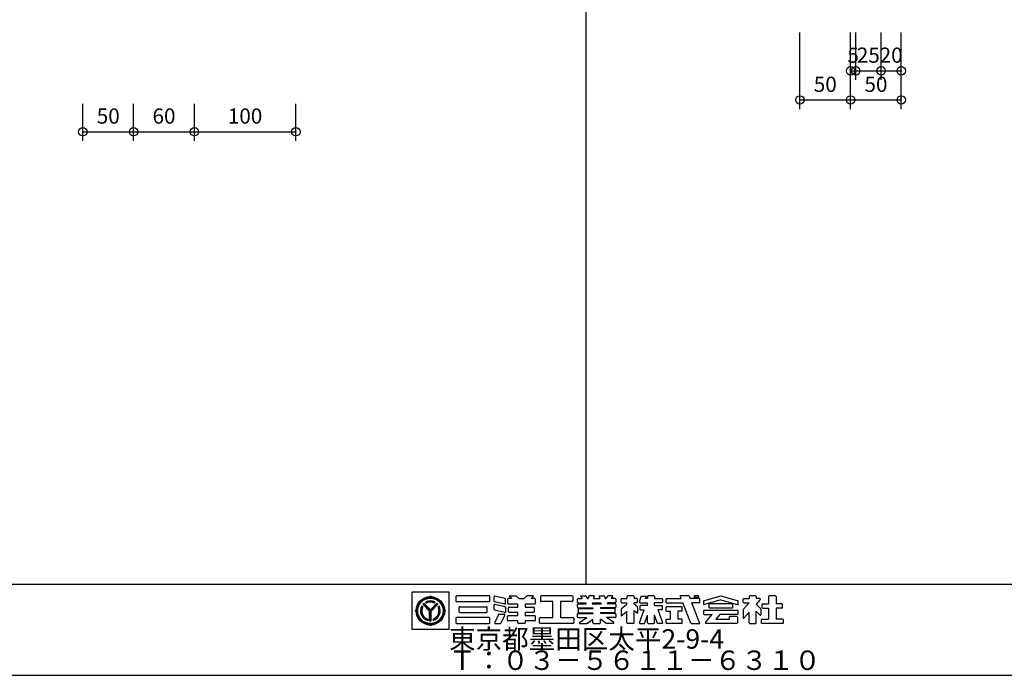
# Model space of a CAD drawing. Extents: x 60 to 2501, y 96 to 1686.
# Drawn here: x 702 to 1673, y 96 to 743 of the extents above; entities that cross this region are included whole.
import ezdxf

# ---------------------------------------------------------------- set-up
doc = ezdxf.new("R2010")
doc.units = 0
doc.header["$LTSCALE"] = 6
for name, color, linetype in [('レイヤ1', 7, 'CONTINUOUS'), ('レイヤ15', 7, 'CONTINUOUS'), ('レイヤ16', 7, 'CONTINUOUS'), ('寸法', 7, 'CONTINUOUS')]:
    doc.layers.add(name, color=color, linetype=linetype)
doc.styles.get("Standard").update_dxf_attribs({"font": 'txt', "bigfont": 'bigfont'})
doc.dimstyles.new('M7DIMSTL', dxfattribs={"dimscale": 6, "dimtxt": 2.5, "dimasz": 2.5, "dimexe": 1.25, "dimexo": 0.625, "dimtad": 1, "dimdsep": 46, "dimtxsty": 'STANDARD', "dimcen": 2.5, "dimadec": 0, "dimazin": 0, "dimtfac": 1, "dimtmove": 0, "dimatfit": 3, "dimfxl": 1, "dimarcsym": 0})

# ---------------------------------------------------------------- blocks, each defined once
blk = doc.blocks.new('*D65')
at = {"layer": '寸法', "color": 0}
blk.add_line((1471.36, 664.12), (1521.36, 664.12), dxfattribs=at)
at = {"layer": '寸法'}
for p in [(1471.36, 664.12), (1521.36, 664.12), (1521.36, 664.12)]:
    blk.add_point(p, dxfattribs=at)
at = {"layer": '寸法', "color": 0, "insert": (1496.36, 677.62), "char_height": 15, "attachment_point": 5}
blk.add_mtext('50', dxfattribs=at)
blk = doc.blocks.new('*D81')
at = {"layer": '寸法', "color": 0}
blk.add_line((763.9, 632.78), (813.9, 632.78), dxfattribs=at)
at = {"layer": '寸法'}
for p in [(763.9, 632.78), (813.9, 632.78), (813.9, 632.78)]:
    blk.add_point(p, dxfattribs=at)
at = {"layer": '寸法', "color": 0, "insert": (788.9, 646.28), "char_height": 15, "attachment_point": 5}
blk.add_mtext('50', dxfattribs=at)
blk = doc.blocks.new('*D82')
at = {"layer": '寸法', "color": 0}
blk.add_line((813.9, 632.78), (873.9, 632.78), dxfattribs=at)
at = {"layer": '寸法'}
for p in [(813.9, 632.78), (873.9, 632.78), (873.9, 632.78)]:
    blk.add_point(p, dxfattribs=at)
at = {"layer": '寸法', "color": 0, "insert": (843.9, 646.28), "char_height": 15, "attachment_point": 5}
blk.add_mtext('60', dxfattribs=at)
blk = doc.blocks.new('*D83')
at = {"layer": '寸法', "color": 0}
blk.add_line((873.9, 632.78), (973.9, 632.78), dxfattribs=at)
at = {"layer": '寸法'}
for p in [(873.9, 632.78), (973.9, 632.78), (973.9, 632.78)]:
    blk.add_point(p, dxfattribs=at)
at = {"layer": '寸法', "color": 0, "insert": (923.9, 646.28), "char_height": 15, "attachment_point": 5}
blk.add_mtext('100', dxfattribs=at)
blk = doc.blocks.new('*D86')
at = {"layer": '寸法', "color": 0}
blk.add_line((1551.36, 692.89), (1571.36, 692.89), dxfattribs=at)
at = {"layer": '寸法'}
for p in [(1551.36, 692.89), (1571.36, 692.89), (1571.36, 692.89)]:
    blk.add_point(p, dxfattribs=at)
at = {"layer": '寸法', "color": 0, "insert": (1561.36, 706.39), "char_height": 15, "attachment_point": 5}
blk.add_mtext('20', dxfattribs=at)
blk = doc.blocks.new('*D87')
at = {"layer": '寸法', "color": 0}
blk.add_line((1526.36, 692.89), (1551.36, 692.89), dxfattribs=at)
at = {"layer": '寸法'}
for p in [(1526.36, 692.89), (1551.36, 692.89), (1551.36, 692.89)]:
    blk.add_point(p, dxfattribs=at)
at = {"layer": '寸法', "color": 0, "insert": (1538.86, 706.39), "char_height": 15, "attachment_point": 5}
blk.add_mtext('25', dxfattribs=at)
blk = doc.blocks.new('*D88')
at = {"layer": '寸法', "color": 0}
blk.add_line((1521.36, 692.89), (1526.36, 692.89), dxfattribs=at)
at = {"layer": '寸法'}
for p in [(1521.36, 692.89), (1526.36, 692.89), (1526.36, 692.89)]:
    blk.add_point(p, dxfattribs=at)
at = {"layer": '寸法', "color": 0, "insert": (1523.86, 706.39), "char_height": 15, "attachment_point": 5}
blk.add_mtext('5', dxfattribs=at)
blk = doc.blocks.new('*D89')
at = {"layer": '寸法', "color": 0}
blk.add_line((1521.36, 664.12), (1571.36, 664.12), dxfattribs=at)
at = {"layer": '寸法'}
for p in [(1521.36, 664.12), (1571.36, 664.12), (1571.36, 664.12)]:
    blk.add_point(p, dxfattribs=at)
at = {"layer": '寸法', "color": 0, "insert": (1546.36, 677.62), "char_height": 15, "attachment_point": 5}
blk.add_mtext('50', dxfattribs=at)

msp = doc.modelspace()

# ---------------------------------------------------------------- linework, layer by layer
at = {"layer": 'レイヤ1', "color": 0, "linetype": 'CONTINUOUS'}
for p, q in [((1260, 1596), (1260, 186)), ((60, 186), (2460, 186)), ((60, 96), (2460, 96))]:
    msp.add_line(p, q, dxfattribs=at)
at = {"layer": 'レイヤ15', "color": 0, "linetype": 'CONTINUOUS'}
for p, q in [((1088.528, 178.171), (1088.528, 141.493)), ((1125.159, 178.171), (1088.528, 178.171)), ((1125.159, 141.493), (1125.159, 178.171)), ((1105.997, 159.443), (1099.326, 166.113)), ((1106.743, 159.413), (1099.685, 166.471)), ((1106.743, 160.175), (1100.07, 166.847)), ((1106.743, 160.807), (1100.386, 167.163)), ((1102.938, 167.326), (1101.991, 168.273)), ((1106.743, 173.754), (1106.743, 174.628)), ((1106.743, 160.807), (1113.099, 167.163)), ((1106.743, 160.175), (1113.415, 166.847)), ((1106.743, 159.413), (1113.801, 166.471)), ((1107.489, 159.443), (1114.159, 166.113)), ((1110.548, 167.326), (1111.495, 168.273)), ((1131.767, 173.847), (1131.767, 169.409)), ((1164.811, 174.487), (1132.406, 174.487)), ((1132.406, 168.769), (1164.811, 168.769)), ((1165.451, 169.409), (1165.451, 173.847)), ((1169.565, 169.273), (1169.565, 173.674)), ((1169.565, 160.969), (1169.565, 165.371)), ((1180.152, 166.204), (1170.053, 168.651)), ((1180.453, 171.848), (1170.355, 174.295)), ((1180.453, 163.545), (1170.355, 165.992)), ((1180.942, 166.825), (1180.942, 171.226)), ((1182.931, 171.09), (1182.931, 167.028)), ((1187.045, 171.73), (1183.571, 171.73)), ((1192.907, 166.388), (1183.571, 166.388)), ((1184.99, 173.757), (1187.045, 171.73)), ((1185.289, 174.487), (1191.212, 174.487)), ((1191.661, 174.302), (1194.083, 171.914)), ((1192.907, 163.375), (1192.907, 166.388)), ((1194.532, 171.73), (1198.671, 171.73)), ((1201.542, 174.302), (1199.12, 171.914)), ((1200.296, 166.388), (1200.296, 163.375)), ((1209.632, 166.388), (1200.296, 166.388)), ((1207.914, 174.487), (1201.991, 174.487)), ((1208.213, 173.757), (1206.158, 171.73)), ((1209.632, 171.73), (1206.158, 171.73)), ((1210.272, 171.09), (1210.272, 167.028)), ((1215.293, 173.847), (1215.293, 169.409)), ((1246.632, 174.487), (1215.933, 174.487)), ((1227.588, 168.769), (1215.933, 168.769)), ((1227.588, 153.045), (1227.588, 168.769)), ((1246.632, 168.769), (1234.977, 168.769)), ((1234.977, 168.769), (1234.977, 153.045)), ((1247.272, 173.847), (1247.272, 169.409)), ((1251.858, 168.258), (1251.858, 171.09)), ((1251.858, 163.161), (1251.858, 165.994)), ((1252.498, 171.73), (1256.631, 171.73)), ((1252.498, 167.618), (1259.679, 167.618)), ((1252.498, 166.633), (1260.41, 166.633)), ((1255.091, 173.806), (1256.631, 171.73)), ((1255.433, 174.487), (1259.505, 174.487)), ((1259.679, 167.618), (1260.41, 166.633)), ((1260.019, 174.228), (1261.871, 171.73)), ((1261.871, 171.73), (1262.562, 171.73)), ((1263.174, 174.013), (1262.562, 171.73)), ((1267.986, 174.487), (1263.792, 174.487)), ((1266.701, 167.618), (1266.437, 166.633)), ((1266.437, 166.633), (1275.175, 166.633)), ((1266.701, 167.618), (1274.911, 167.618)), ((1268.398, 173.95), (1267.803, 171.73)), ((1267.803, 171.73), (1273.809, 171.73)), ((1273.214, 173.95), (1273.809, 171.73)), ((1273.626, 174.487), (1277.82, 174.487)), ((1274.911, 167.618), (1275.175, 166.633)), ((1278.438, 174.013), (1279.05, 171.73)), ((1279.05, 171.73), (1279.741, 171.73)), ((1281.594, 174.228), (1279.741, 171.73)), ((1281.933, 167.618), (1281.203, 166.633)), ((1289.114, 166.633), (1281.203, 166.633)), ((1289.114, 167.618), (1281.933, 167.618)), ((1286.179, 174.487), (1282.108, 174.487)), ((1286.522, 173.806), (1284.982, 171.73)), ((1289.114, 171.73), (1284.982, 171.73)), ((1289.754, 171.09), (1289.754, 168.258)), ((1289.754, 165.994), (1289.754, 163.161)), ((1294.883, 168.258), (1294.883, 171.09)), ((1295.125, 161.672), (1300.714, 166.101)), ((1295.522, 171.73), (1300.714, 171.73)), ((1295.522, 167.618), (1300.714, 167.618)), ((1300.714, 173.847), (1300.714, 171.73)), ((1300.714, 166.101), (1300.714, 167.618)), ((1307.077, 174.487), (1301.354, 174.487)), ((1307.717, 173.847), (1307.717, 171.73)), ((1310.542, 171.73), (1307.717, 171.73)), ((1307.717, 166.101), (1307.717, 167.618)), ((1310.542, 167.618), (1307.717, 167.618)), ((1310.94, 163.535), (1307.717, 166.101)), ((1311.182, 168.258), (1311.182, 171.09)), ((1312.921, 168.447), (1314.672, 174.108)), ((1313.532, 167.618), (1320.953, 167.618)), ((1314.672, 174.108), (1319.848, 174.108)), ((1319.113, 171.73), (1319.848, 174.108)), ((1320.953, 171.73), (1319.113, 171.73)), ((1320.953, 173.847), (1320.953, 171.73)), ((1320.953, 164.946), (1320.953, 167.618)), ((1327.316, 174.487), (1321.593, 174.487)), ((1327.956, 173.847), (1327.956, 171.73)), ((1327.956, 171.73), (1335.017, 171.73)), ((1327.956, 164.946), (1327.956, 167.618)), ((1335.017, 167.618), (1327.956, 167.618)), ((1335.657, 171.09), (1335.657, 168.258)), ((1339.02, 171.09), (1339.02, 168.258)), ((1339.66, 171.73), (1354.315, 171.73)), ((1339.66, 167.618), (1355.944, 167.618)), ((1354.315, 171.73), (1353.199, 174.549)), ((1361.433, 174.487), (1353.222, 174.487)), ((1363.857, 147.651), (1355.944, 167.618)), ((1362.035, 174.065), (1362.962, 171.73)), ((1372.065, 171.73), (1362.962, 171.73)), ((1372.065, 167.618), (1364.604, 167.618)), ((1372.669, 147.23), (1364.604, 167.618)), ((1366.907, 174.487), (1366.907, 173.059)), ((1371.581, 174.487), (1366.907, 174.487)), ((1366.907, 173.059), (1371.581, 173.059)), ((1371.581, 173.059), (1371.581, 174.487)), ((1372.705, 168.258), (1372.705, 171.09)), ((1376.244, 169.633), (1393.245, 174.487)), ((1393.245, 170.375), (1376.244, 165.521)), ((1376.244, 169.633), (1376.244, 165.521)), ((1381.502, 165.876), (1381.502, 163.044)), ((1404.349, 166.516), (1382.142, 166.516)), ((1393.245, 174.487), (1410.246, 169.633)), ((1393.245, 170.375), (1410.246, 165.521)), ((1404.988, 163.044), (1404.988, 165.876)), ((1410.246, 165.521), (1410.246, 169.633)), ((1415.37, 168.258), (1415.37, 171.09)), ((1415.475, 161.034), (1421.201, 167.618)), ((1416.01, 171.73), (1421.201, 171.73)), ((1416.01, 167.618), (1421.201, 167.618)), ((1421.201, 173.847), (1421.201, 171.73)), ((1427.564, 174.487), (1421.841, 174.487)), ((1432.199, 171.023), (1428.051, 166.254)), ((1432.739, 161.576), (1428.051, 166.254)), ((1428.204, 173.847), (1428.204, 171.73)), ((1431.878, 171.73), (1428.204, 171.73)), ((1433.924, 165.876), (1433.924, 163.044)), ((1434.564, 166.516), (1440.39, 166.516)), ((1440.39, 173.847), (1440.39, 166.516)), ((1447.139, 174.487), (1441.03, 174.487)), ((1447.779, 173.847), (1447.779, 166.516)), ((1453.605, 166.516), (1447.779, 166.516)), ((1454.245, 163.044), (1454.245, 165.876)), ((1092.676, 159.687), (1091.802, 159.687)), ((1099.147, 163.578), (1098.203, 164.522)), ((1105.997, 149.902), (1105.997, 159.443)), ((1106.514, 149.93), (1106.514, 159.642)), ((1107.01, 149.932), (1107.01, 159.68)), ((1107.489, 149.902), (1107.489, 159.443)), ((1115.289, 164.529), (1114.342, 163.57)), ((1120.809, 159.687), (1121.684, 159.687)), ((1135.088, 158.688), (1135.088, 163.126)), ((1135.727, 163.766), (1162.123, 163.766)), ((1135.727, 158.049), (1162.123, 158.049)), ((1162.762, 158.688), (1162.762, 163.126)), ((1180.152, 157.901), (1170.053, 160.348)), ((1173.887, 156.016), (1170.185, 148.243)), ((1174.465, 156.381), (1179.628, 156.381)), ((1176.504, 147.693), (1180.205, 155.466)), ((1180.942, 162.923), (1180.942, 158.522)), ((1183.916, 158.673), (1183.916, 162.735)), ((1184.556, 163.375), (1192.907, 163.375)), ((1192.907, 158.034), (1184.556, 158.034)), ((1192.907, 155.021), (1192.907, 158.034)), ((1200.296, 163.375), (1208.647, 163.375)), ((1200.296, 158.034), (1200.296, 155.021)), ((1208.647, 158.034), (1200.296, 158.034)), ((1209.286, 162.735), (1209.286, 158.673)), ((1251.858, 153.685), (1251.858, 156.517)), ((1252.498, 162.522), (1267.112, 162.522)), ((1252.498, 157.157), (1267.112, 157.157)), ((1252.843, 158.423), (1252.843, 161.379)), ((1253.483, 162.018), (1267.112, 162.018)), ((1253.483, 157.784), (1267.112, 157.784)), ((1267.112, 162.522), (1267.112, 162.018)), ((1267.112, 157.784), (1267.112, 157.157)), ((1274.5, 162.522), (1274.5, 162.018)), ((1289.114, 162.522), (1274.5, 162.522)), ((1288.129, 162.018), (1274.5, 162.018)), ((1274.5, 157.784), (1274.5, 157.157)), ((1288.129, 157.784), (1274.5, 157.784)), ((1289.114, 157.157), (1274.5, 157.157)), ((1288.769, 161.379), (1288.769, 158.423)), ((1289.754, 156.517), (1289.754, 153.685)), ((1294.883, 161.171), (1294.883, 154.662)), ((1294.931, 154.704), (1300.762, 159.325)), ((1300.714, 147.968), (1300.714, 159.274)), ((1307.717, 160.068), (1311.182, 157.31)), ((1307.717, 147.968), (1307.717, 160.068)), ((1311.182, 163.034), (1311.182, 157.31)), ((1312.945, 147.898), (1317.556, 160.807)), ((1313.252, 164.279), (1313.252, 160.807)), ((1313.252, 160.807), (1317.721, 160.807)), ((1320.953, 164.919), (1313.892, 164.919)), ((1327.956, 164.919), (1335.017, 164.919)), ((1335.017, 160.807), (1331.189, 160.807)), ((1335.964, 147.898), (1331.353, 160.807)), ((1335.657, 161.447), (1335.657, 164.279)), ((1339.02, 162.935), (1339.02, 160.103)), ((1354.679, 163.575), (1339.66, 163.575)), ((1339.66, 159.463), (1343.476, 159.463)), ((1343.476, 159.463), (1343.476, 151.433)), ((1354.679, 159.463), (1350.864, 159.463)), ((1350.864, 159.463), (1350.864, 151.433)), ((1355.319, 160.103), (1355.319, 162.935)), ((1376.244, 159.526), (1376.244, 156.694)), ((1409.607, 160.166), (1376.884, 160.166)), ((1376.884, 156.054), (1384.909, 156.054)), ((1378.22, 148.027), (1384.909, 156.054)), ((1404.349, 162.404), (1382.142, 162.404)), ((1392.297, 156.054), (1388.446, 151.433)), ((1409.607, 156.054), (1392.297, 156.054)), ((1410.246, 156.694), (1410.246, 159.526)), ((1415.37, 160.754), (1415.37, 152.814)), ((1416.118, 152.534), (1421.201, 158.378)), ((1421.201, 147.968), (1421.201, 158.378)), ((1428.204, 147.968), (1428.204, 159.24)), ((1432.138, 155.351), (1428.382, 159.064)), ((1432.865, 161.274), (1432.865, 155.654)), ((1434.564, 162.404), (1440.39, 162.404)), ((1440.39, 162.404), (1440.39, 151.433)), ((1453.605, 162.404), (1447.779, 162.404)), ((1447.779, 162.404), (1447.779, 151.433)), ((1104.078, 151.58), (1104.078, 150.242)), ((1109.408, 151.58), (1109.408, 150.242)), ((1131.767, 152.406), (1131.767, 147.968)), ((1164.811, 153.045), (1132.406, 153.045)), ((1132.406, 147.328), (1164.811, 147.328)), ((1165.451, 147.968), (1165.451, 152.406)), ((1170.762, 147.328), (1175.926, 147.328)), ((1182.931, 150.319), (1182.931, 154.381)), ((1183.571, 155.021), (1192.907, 155.021)), ((1192.907, 149.679), (1183.571, 149.679)), ((1192.907, 147.968), (1192.907, 149.679)), ((1199.656, 147.328), (1193.547, 147.328)), ((1200.296, 155.021), (1209.632, 155.021)), ((1200.296, 149.679), (1200.296, 147.968)), ((1209.632, 149.679), (1200.296, 149.679)), ((1210.272, 154.381), (1210.272, 150.319)), ((1214.44, 147.968), (1214.44, 152.406)), ((1215.08, 153.045), (1227.588, 153.045)), ((1247.485, 147.328), (1215.08, 147.328)), ((1234.977, 153.045), (1247.485, 153.045)), ((1248.124, 152.406), (1248.124, 147.968)), ((1252.498, 153.045), (1261.104, 153.045)), ((1253.966, 148.105), (1261.104, 153.045)), ((1254.209, 147.328), (1261.252, 147.328)), ((1261.627, 147.45), (1267.112, 151.433)), ((1267.112, 147.968), (1267.112, 151.433)), ((1267.752, 147.328), (1273.861, 147.328)), ((1274.5, 147.968), (1274.5, 151.433)), ((1279.985, 147.45), (1274.5, 151.433)), ((1287.404, 147.328), (1280.361, 147.328)), ((1289.114, 153.045), (1280.508, 153.045)), ((1287.646, 148.105), (1280.508, 153.045)), ((1307.077, 147.328), (1301.354, 147.328)), ((1313.347, 147.328), (1318.121, 147.328)), ((1318.121, 147.328), (1320.953, 155.257)), ((1320.953, 147.968), (1320.953, 155.257)), ((1321.593, 147.328), (1327.316, 147.328)), ((1330.788, 147.328), (1327.956, 155.257)), ((1327.956, 147.968), (1327.956, 155.257)), ((1335.562, 147.328), (1330.788, 147.328)), ((1339.02, 150.8), (1339.02, 147.968)), ((1339.66, 151.44), (1343.476, 151.44)), ((1354.679, 147.328), (1339.66, 147.328)), ((1354.679, 151.44), (1350.864, 151.44)), ((1355.319, 147.968), (1355.319, 150.8)), ((1364.458, 147.23), (1372.626, 147.23)), ((1409.088, 147.328), (1378.547, 147.328)), ((1388.446, 151.433), (1401.996, 151.433)), ((1409.088, 154.099), (1401.996, 154.099)), ((1401.996, 151.433), (1401.996, 154.094)), ((1409.728, 153.459), (1409.728, 147.968)), ((1421.841, 147.328), (1427.564, 147.328)), ((1433.156, 150.8), (1433.156, 147.968)), ((1433.796, 151.44), (1440.39, 151.44)), ((1454.373, 147.328), (1433.796, 147.328)), ((1454.373, 151.44), (1447.779, 151.44)), ((1455.013, 147.968), (1455.013, 150.8)), ((1088.528, 141.493), (1125.159, 141.493)), ((1106.743, 145.62), (1106.743, 144.746))]:
    msp.add_line(p, q, dxfattribs=at)
for radius in [14.067, 13.621, 13.078, 12.533]:
    msp.add_circle((1106.743, 159.687), radius, dxfattribs=at)
for centre, radius, start, end in [((1106.743, 159.687), 9.813, 130.369888, 139.09166), ((1106.743, 159.687), 9.813, 61.036362, 118.963623), ((1106.743, 159.687), 9.374, 61.80864, 118.191345), ((1106.743, 159.687), 8.914, 62.982346, 117.017639), ((1106.743, 159.687), 8.534, 63.521072, 116.478912), ((1105.765, 174.694), 0.98, -93.191055, -3.85437), ((1107.72, 174.694), 0.98, -176.145645, -86.80896), ((1106.743, 159.687), 9.813, 40.908325, 49.630096), ((1132.406, 173.847), 0.64, 90, 180), ((1132.406, 169.409), 0.64, 180, 270), ((1164.811, 173.847), 0.64, 0, 90), ((1164.811, 169.409), 0.64, -90, 0), ((1170.204, 173.674), 0.64, 76.378036, 180), ((1170.204, 169.273), 0.64, 180, 256.378036), ((1170.204, 165.371), 0.64, 76.378036, 180), ((1180.303, 166.825), 0.64, -103.621964, 0), ((1180.303, 171.226), 0.64, 0, 76.378036), ((1183.571, 171.09), 0.64, 90, 180), ((1183.571, 167.028), 0.64, 180, 270), ((1185.289, 174.06), 0.426, 90, 225.39505), ((1191.212, 173.847), 0.64, 45.39505, 90), ((1194.532, 172.369), 0.64, -134.60495, -90), ((1198.671, 172.369), 0.64, -90, -45.395065), ((1201.991, 173.847), 0.64, 90, 134.604935), ((1207.914, 174.06), 0.426, -45.395065, 90), ((1209.632, 171.09), 0.64, 0, 90), ((1209.632, 167.028), 0.64, -90, 0), ((1215.933, 173.847), 0.64, 90, 180), ((1215.933, 169.409), 0.64, 180, 270), ((1246.632, 173.847), 0.64, 0, 90), ((1246.632, 169.409), 0.64, -90, 0), ((1252.498, 171.09), 0.64, 90, 180), ((1252.498, 168.258), 0.64, 180, 270), ((1252.498, 165.994), 0.64, 90, 180), ((1255.433, 174.06), 0.426, 90, 216.558258), ((1259.505, 173.847), 0.64, 36.558258, 90), ((1263.792, 173.847), 0.64, 90, 164.998917), ((1267.986, 174.06), 0.426, -15.001083, 90), ((1273.626, 174.06), 0.426, 90, 195.001068), ((1277.82, 173.847), 0.64, 15.001068, 90), ((1282.108, 173.847), 0.64, 90, 143.441727), ((1286.179, 174.06), 0.426, -36.558273, 90), ((1289.114, 171.09), 0.64, 0, 90), ((1289.114, 168.258), 0.64, -90, 0), ((1289.114, 165.994), 0.64, 0, 90), ((1295.522, 171.09), 0.64, 90, 180), ((1295.522, 168.258), 0.64, 180, 270), ((1301.354, 173.847), 0.64, 90, 180), ((1307.077, 173.847), 0.64, 0, 90), ((1310.542, 171.09), 0.64, 0, 90), ((1310.542, 168.258), 0.64, -90, 0), ((1313.532, 168.258), 0.64, 162.819214, 270), ((1321.593, 173.847), 0.64, 90, 180), ((1327.316, 173.847), 0.64, 0, 90), ((1335.017, 171.09), 0.64, 0, 90), ((1335.017, 168.258), 0.64, -90, 0), ((1339.66, 171.09), 0.64, 90, 180), ((1339.66, 168.258), 0.64, 180, 270), ((1361.433, 173.847), 0.64, 19.962814, 90), ((1372.065, 171.09), 0.64, 0, 90), ((1372.065, 168.258), 0.64, -90, 0), ((1382.142, 165.876), 0.64, 90, 180), ((1404.349, 165.876), 0.64, 0, 90), ((1416.01, 171.09), 0.64, 90, 180), ((1416.01, 168.258), 0.64, 180, 270), ((1421.841, 173.847), 0.64, 90, 180), ((1427.564, 173.847), 0.64, 0, 90), ((1431.878, 171.303), 0.426, -41.015091, 90), ((1434.564, 165.876), 0.64, 90, 180), ((1441.03, 173.847), 0.64, 90, 180), ((1447.139, 173.847), 0.64, 0, 90), ((1453.605, 165.876), 0.64, 0, 90), ((1091.736, 160.664), 0.98, -86.145645, 3.19104), ((1091.736, 158.71), 0.98, -3.191055, 86.14563), ((1106.743, 159.687), 9.813, 150.478516, 254.242737), ((1106.743, 159.687), 9.338, 151.286758, 253.419128), ((1106.743, 159.687), 8.924, 152.263092, 252.424042), ((1106.743, 159.687), 8.534, 153.3452, 251.320923), ((1106.743, 159.687), 9.813, -74.242752, 29.521469), ((1106.743, 159.687), 9.338, -73.419144, 28.713226), ((1106.743, 159.687), 8.891, -72.228043, 27.544601), ((1106.743, 159.687), 8.534, -71.320938, 26.654785), ((1121.75, 160.664), 0.98, 176.808945, 266.14563), ((1121.75, 158.71), 0.98, 93.854355, 183.19104), ((1135.727, 163.126), 0.64, 90, 180), ((1135.727, 158.688), 0.64, 180, 270), ((1162.123, 163.126), 0.64, 0, 90), ((1162.123, 158.688), 0.64, -90, 0), ((1170.204, 160.969), 0.64, 180, 256.378036), ((1174.465, 155.741), 0.64, 90, 154.532471), ((1179.628, 155.741), 0.64, -25.463348, 90), ((1180.303, 158.522), 0.64, -103.621964, 0), ((1180.303, 162.923), 0.64, 0, 76.378036), ((1184.556, 162.735), 0.64, 90, 180), ((1184.556, 158.673), 0.64, 180, 270), ((1208.647, 162.735), 0.64, 0, 90), ((1208.647, 158.673), 0.64, -90, 0), ((1252.498, 163.161), 0.64, 180, 270), ((1252.498, 156.517), 0.64, 90, 180), ((1253.483, 161.379), 0.64, 90, 180), ((1253.483, 158.423), 0.64, 180, 270), ((1288.129, 161.379), 0.64, 0, 90), ((1288.129, 158.423), 0.64, -90, 0), ((1289.114, 163.161), 0.64, -90, 0), ((1289.114, 156.517), 0.64, 0, 90), ((1295.522, 161.171), 0.64, 128.395416, 180), ((1310.542, 163.034), 0.64, 0, 51.478348), ((1313.892, 164.279), 0.64, 90, 180), ((1335.017, 164.279), 0.64, 0, 90), ((1335.017, 161.447), 0.64, -90, 0), ((1339.66, 162.935), 0.64, 90, 180), ((1339.66, 160.103), 0.64, 180, 270), ((1354.679, 162.935), 0.64, 0, 90), ((1354.679, 160.103), 0.64, -90, 0), ((1376.884, 159.526), 0.64, 90, 180), ((1376.884, 156.694), 0.64, 180, 270), ((1382.142, 163.044), 0.64, 180, 270), ((1404.349, 163.044), 0.64, -90, 0), ((1409.607, 159.526), 0.64, 0, 90), ((1409.607, 156.694), 0.64, -90, 0), ((1415.796, 160.754), 0.426, 138.984909, 180), ((1432.438, 155.654), 0.426, -134.665039, 0), ((1432.438, 161.274), 0.426, 0, 45.06604), ((1434.564, 163.044), 0.64, 180, 270), ((1453.605, 163.044), 0.64, -90, 0), ((1106.743, 159.687), 9.813, -94.36084, -85.639175), ((1132.406, 152.406), 0.64, 90, 180), ((1132.406, 147.968), 0.64, 180, 270), ((1164.811, 152.406), 0.64, 0, 90), ((1164.811, 147.968), 0.64, -90, 0), ((1170.762, 147.968), 0.64, 154.532471, 270), ((1175.926, 147.968), 0.64, -90, -25.463348), ((1183.571, 154.381), 0.64, 90, 180), ((1183.571, 150.319), 0.64, 180, 270), ((1193.547, 147.968), 0.64, 180, 270), ((1199.656, 147.968), 0.64, -90, 0), ((1209.632, 154.381), 0.64, 0, 90), ((1209.632, 150.319), 0.64, -90, 0), ((1215.08, 152.406), 0.64, 90, 180), ((1215.08, 147.968), 0.64, 180, 270), ((1247.485, 152.406), 0.64, 0, 90), ((1247.485, 147.968), 0.64, -90, 0), ((1252.498, 153.685), 0.64, 180, 270), ((1254.209, 147.755), 0.426, 124.688019, 270), ((1261.252, 147.968), 0.64, -90, -54.014893), ((1267.752, 147.968), 0.64, 180, 270), ((1273.861, 147.968), 0.64, -90, 0), ((1280.361, 147.968), 0.64, -125.985123, -90), ((1287.404, 147.755), 0.426, -90, 55.311966), ((1289.114, 153.685), 0.64, -90, 0), ((1301.354, 147.968), 0.64, 180, 270), ((1307.077, 147.968), 0.64, -90, 0), ((1313.347, 147.755), 0.426, 160.345337, 270), ((1321.593, 147.968), 0.64, 180, 270), ((1327.316, 147.968), 0.64, -90, 0), ((1335.562, 147.755), 0.426, -90, 19.654648), ((1339.66, 150.8), 0.64, 90, 180), ((1339.66, 147.968), 0.64, 180, 270), ((1354.679, 150.8), 0.64, 0, 90), ((1354.679, 147.968), 0.64, -90, 0), ((1364.458, 147.869), 0.64, -160.037186, -90), ((1378.547, 147.755), 0.426, 140.194427, 270), ((1409.088, 153.459), 0.64, 0, 90), ((1409.088, 147.968), 0.64, -90, 0), ((1415.796, 152.814), 0.426, 180, 318.984909), ((1421.841, 147.968), 0.64, 180, 270), ((1427.564, 147.968), 0.64, -90, 0), ((1433.796, 150.8), 0.64, 90, 180), ((1433.796, 147.968), 0.64, 180, 270), ((1454.373, 150.8), 0.64, 0, 90), ((1454.373, 147.968), 0.64, -90, 0), ((1105.765, 144.68), 0.98, 3.854355, 93.19104), ((1107.72, 144.68), 0.98, 86.808945, 176.14563)]:
    msp.add_arc(centre, radius, start, end, dxfattribs=at)
at = {"layer": '寸法', "color": 0, "linetype": 'CONTINUOUS'}
for p, q in [((1471.362, 655.122), (1471.362, 730.708)), ((1521.362, 683.889), (1521.362, 730.708)), ((1521.362, 655.122), (1521.362, 730.708)), ((1526.362, 683.889), (1526.362, 730.708)), ((1551.362, 683.889), (1551.362, 730.708)), ((1571.362, 683.889), (1571.362, 730.708)), ((1571.362, 655.122), (1571.362, 730.708)), ((763.905, 623.779), (763.905, 660.392)), ((813.905, 623.779), (813.905, 660.392)), ((873.905, 623.779), (873.905, 660.392)), ((973.905, 623.779), (973.905, 660.392))]:
    msp.add_line(p, q, dxfattribs=at)
for centre in [(1521.362, 692.889), (1526.362, 692.889), (1551.362, 692.889), (1571.362, 692.889), (1471.362, 664.122), (1521.362, 664.122), (1571.362, 664.122), (763.905, 632.779), (813.905, 632.779), (873.905, 632.779), (973.905, 632.779)]:
    msp.add_circle(centre, 4.2, dxfattribs=at)

# ---------------------------------------------------------------- texts
at = {"layer": 'レイヤ16', "color": 0, "linetype": 'CONTINUOUS'}
for s, p in [('東京都墨田区太平2-9-4', (1125.159, 122.293)), ('Ｔ：０３－５６１１－６３１０', (1125.159, 101.293))]:
    msp.add_text(s, height=19.2, dxfattribs=at).set_placement(p)

# ---------------------------------------------------------------- dimensions: what is measured, and where the dimension line sits
at = {"layer": '寸法'}
for base, p1, p2, picture, middle in [((1526.362, 692.889), (1521.362, 692.889), (1526.362, 692.889), '*D88', (1523.862, 706.389)), ((1551.362, 692.889), (1526.362, 692.889), (1551.362, 692.889), '*D87', (1538.862, 706.389)), ((1571.362, 692.889), (1551.362, 692.889), (1571.362, 692.889), '*D86', (1561.362, 706.389)), ((1521.362, 664.122), (1471.362, 664.122), (1521.362, 664.122), '*D65', (1496.362, 677.622)), ((1571.362, 664.122), (1521.362, 664.122), (1571.362, 664.122), '*D89', (1546.362, 677.622)), ((813.905, 632.779), (763.905, 632.779), (813.905, 632.779), '*D81', (788.905, 646.279)), ((873.905, 632.779), (813.905, 632.779), (873.905, 632.779), '*D82', (843.905, 646.279)), ((973.905, 632.779), (873.905, 632.779), (973.905, 632.779), '*D83', (923.905, 646.279))]:
    dim = msp.add_linear_dim(base=base, p1=p1, p2=p2, dimstyle='M7DIMSTL', dxfattribs=at)
    dim.commit()
    dim.dimension.update_dxf_attribs({"geometry": picture, "text_midpoint": middle})

doc.saveas('drawing.dxf')
